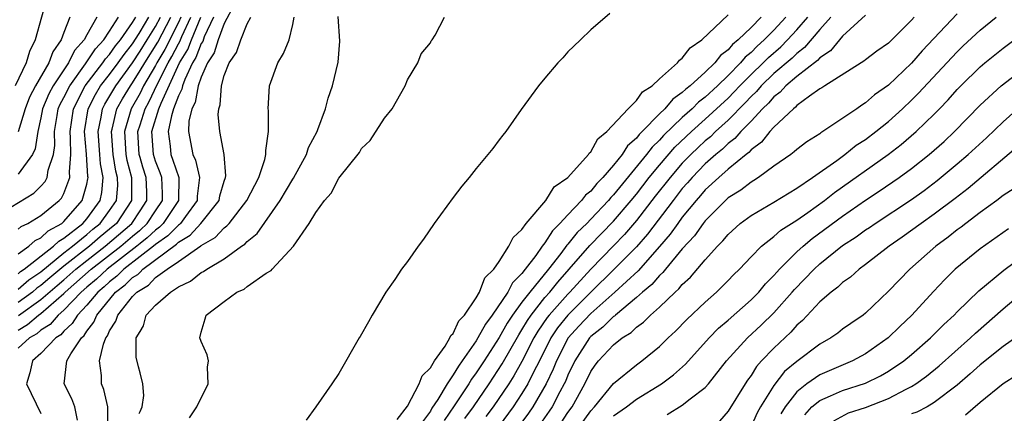
# Model space of a CAD drawing. Units: inches. Extents: x 2610000 to 2613000, y 1530000 to 1533000.
# Drawn here: x 2612145 to 2612231, y 1530994 to 1531029 of the extents above; entities that cross this region are included whole.
import ezdxf

# ---------------------------------------------------------------- set-up
doc = ezdxf.new("R2010")
doc.units = ezdxf.units.IN
doc.header["$MEASUREMENT"] = 0
doc.layers.add('LD26101530_2ft', color=82, linetype='Continuous')

msp = doc.modelspace()

# ---------------------------------------------------------------- linework, layer by layer
at = {"layer": 'LD26101530_2ft'}
for points, elevation in [([(2612147.589, 1531031), (2612146.504, 1531027), (2612146.01, 1531025.99), (2612145.7, 1531025), (2612144.747, 1531023)], 7666), ([(2612163.886, 1531030.114), (2612163, 1531028.435), (2612162.478, 1531027), (2612162.133, 1531025.868), (2612161.554, 1531025), (2612161, 1531023.764), (2612160.72, 1531023), (2612160.457, 1531021.543), (2612160.182, 1531021), (2612159.921, 1531019.921), (2612159.87, 1531019), (2612160.26, 1531017), (2612160.504, 1531016.504), (2612160.856, 1531015), (2612160.634, 1531013.366), (2612160.63, 1531013), (2612159.609, 1531011.609), (2612159.18, 1531011), (2612159.094, 1531010.906), (2612159, 1531010.85), (2612158.084, 1531009.916), (2612157, 1531009.155), (2612156.82, 1531009), (2612155.658, 1531008.098), (2612154.245, 1531007), (2612153.622, 1531006.378), (2612153, 1531005.91), (2612152.531, 1531005.469), (2612151.963, 1531005), (2612151, 1531003.854), (2612150.19, 1531003), (2612149.737, 1531002.263), (2612149, 1531001.594), (2612148.726, 1531001.274), (2612148.296, 1531001), (2612147, 1530999.645), (2612146.267, 1530999), (2612146.04, 1530997.96), (2612145.725, 1530997), (2612147, 1530994.423)], 7690), ([(2612196.682, 1531029.318), (2612195, 1531027.869), (2612194.123, 1531027), (2612193.535, 1531026.466), (2612193, 1531025.953), (2612192.559, 1531025.441), (2612192.143, 1531025), (2612191, 1531023.676), (2612190.456, 1531023), (2612188.931, 1531020.932), (2612187.595, 1531019), (2612187.315, 1531018.685), (2612187, 1531018.283), (2612186.462, 1531017.537), (2612185, 1531015.797), (2612184.386, 1531015), (2612183.758, 1531014.242), (2612183, 1531013.256), (2612181.33, 1531011), (2612180.394, 1531009.606), (2612179.936, 1531009), (2612179, 1531007.67), (2612178.495, 1531007), (2612177.91, 1531006.09), (2612177.108, 1531005), (2612175.915, 1531003), (2612175.599, 1531002.401), (2612174.871, 1531001.129), (2612174.781, 1531001), (2612173, 1530997.91), (2612172.402, 1530997), (2612171, 1530994.981), (2612170.159, 1530993.841)], 7700), ([(2612178.099, 1530993.901), (2612179, 1530995.041), (2612180.024, 1530997), (2612180.288, 1530997.712), (2612181, 1530998.389), (2612181.369, 1530999), (2612182.296, 1531000.296), (2612182.713, 1531001), (2612182.787, 1531001.213), (2612183, 1531001.398), (2612183.496, 1531002.504), (2612183.968, 1531003), (2612185, 1531004.491), (2612185.301, 1531005), (2612185.758, 1531006.242), (2612186.542, 1531007), (2612187, 1531007.665), (2612187.855, 1531009), (2612188.221, 1531009.779), (2612189, 1531010.471), (2612189.37, 1531011), (2612191.075, 1531013), (2612191.824, 1531014.176), (2612193.011, 1531015), (2612194.805, 1531017), (2612194.874, 1531017.126), (2612195, 1531017.226), (2612195.636, 1531018.364), (2612196.424, 1531019), (2612198.262, 1531021), (2612199, 1531021.715), (2612199.528, 1531022.473), (2612200.361, 1531023), (2612201, 1531023.593), (2612202.58, 1531025), (2612202.752, 1531025.248), (2612203, 1531025.4), (2612203.68, 1531026.32), (2612204.705, 1531027), (2612207, 1531029.195)], 7702), ([(2612219, 1531029.171), (2612217, 1531027.332), (2612215.945, 1531026.055), (2612215, 1531025.438), (2612214.797, 1531025.203), (2612213, 1531023.802), (2612212.044, 1531023), (2612211.556, 1531022.445), (2612211, 1531022.044), (2612210.523, 1531021.477), (2612210.007, 1531021), (2612209, 1531019.923), (2612208.101, 1531019), (2612207.597, 1531018.403), (2612207, 1531017.959), (2612206.519, 1531017.482), (2612205.921, 1531017), (2612205, 1531016.183), (2612203.848, 1531015), (2612203.459, 1531014.541), (2612203, 1531014.035), (2612202.188, 1531013), (2612199.952, 1531010.048), (2612199, 1531008.959), (2612197.061, 1531007), (2612195, 1531004.989), (2612193.005, 1531003), (2612192.114, 1531001.886), (2612191.526, 1531001), (2612190.524, 1530999), (2612190.005, 1530998.005), (2612189.516, 1530997), (2612189, 1530996.16), (2612188.227, 1530995), (2612185.291, 1530991)], 7712), ([(2612227, 1531029.273), (2612223.937, 1531026.063), (2612223, 1531024.967), (2612221, 1531023.065), (2612219.787, 1531022.213), (2612219, 1531021.5), (2612218.681, 1531021.319), (2612218.241, 1531021), (2612215.269, 1531019), (2612215.096, 1531018.904), (2612215, 1531018.822), (2612213.877, 1531018.123), (2612213, 1531017.444), (2612212.776, 1531017.225), (2612212.464, 1531017), (2612211, 1531015.975), (2612209.658, 1531015), (2612209.258, 1531014.742), (2612209, 1531014.606), (2612208.095, 1531013.905), (2612207, 1531013.22), (2612206.759, 1531013), (2612205, 1531011.209), (2612204.832, 1531011), (2612204.078, 1531009.922), (2612203, 1531008.769), (2612201.524, 1531007), (2612201.297, 1531006.703), (2612201, 1531006.45), (2612200.334, 1531005.666), (2612199.534, 1531005), (2612199, 1531004.52), (2612197.168, 1531003), (2612197.084, 1531002.915), (2612197, 1531002.865), (2612196.07, 1531001.93), (2612195, 1531001.124), (2612194.887, 1531001), (2612193.605, 1530999), (2612193, 1530997.75), (2612192.789, 1530997.211), (2612192.687, 1530997), (2612192.307, 1530996.307), (2612191.636, 1530995), (2612191.385, 1530994.615), (2612190.559, 1530993.441)], 7716), ([(2612143, 1531011.6), (2612146.367, 1531013.633), (2612147, 1531014.254), (2612147.357, 1531014.643), (2612147.54, 1531015), (2612147.63, 1531015.63), (2612148.099, 1531017), (2612148.214, 1531017.786), (2612148.186, 1531019), (2612148.406, 1531020.406), (2612148.518, 1531021), (2612148.66, 1531021.34), (2612149, 1531021.965), (2612149.511, 1531023), (2612150.905, 1531024.905), (2612151.769, 1531026.231), (2612152.491, 1531027), (2612153, 1531027.763), (2612153.786, 1531029)], 7672), ([(2612162.067, 1531029), (2612161.261, 1531027.261), (2612161.127, 1531026.873), (2612161, 1531026.682), (2612160.531, 1531025.469), (2612160.241, 1531025), (2612159.552, 1531023.552), (2612159.35, 1531023), (2612159.296, 1531022.704), (2612159, 1531022.119), (2612158.585, 1531021), (2612158.393, 1531020.393), (2612158.107, 1531019), (2612158.274, 1531017.726), (2612158.335, 1531017), (2612158.525, 1531016.525), (2612159.045, 1531015), (2612159.022, 1531013), (2612157.684, 1531011), (2612157.345, 1531010.655), (2612157, 1531010.412), (2612156.27, 1531009.73), (2612155.658, 1531009.238), (2612155.362, 1531009), (2612152.774, 1531007), (2612151.86, 1531006.14), (2612151, 1531005.43), (2612150.51, 1531005), (2612149, 1531003.423), (2612148.506, 1531003), (2612147.81, 1531002.19), (2612147, 1531001.673), (2612146.64, 1531001.36), (2612145.999, 1531001), (2612145, 1531000.099)], 7688), ([(2612145, 1531001.691), (2612145.838, 1531002.162), (2612146.801, 1531003), (2612147, 1531003.141), (2612149, 1531004.88), (2612149.115, 1531005), (2612151.39, 1531007), (2612153.979, 1531009), (2612155, 1531009.882), (2612155.62, 1531010.38), (2612155.658, 1531010.416), (2612156.283, 1531011), (2612157, 1531012.103), (2612157.61, 1531013), (2612157.615, 1531013.615), (2612157.543, 1531015), (2612157.406, 1531015.406), (2612157, 1531016.419), (2612156.817, 1531017), (2612156.689, 1531019), (2612157.304, 1531021), (2612157.484, 1531021.484), (2612159.107, 1531025), (2612159.83, 1531026.17), (2612160.151, 1531027), (2612160.97, 1531029)], 7686), ([(2612159.227, 1531029), (2612159, 1531028.516), (2612157.821, 1531026.179), (2612157.113, 1531025), (2612157, 1531024.779), (2612155.967, 1531023), (2612155.657, 1531022.344), (2612154.887, 1531021), (2612154.303, 1531019), (2612154.423, 1531017), (2612154.504, 1531016.504), (2612154.906, 1531015), (2612154.918, 1531013), (2612153.587, 1531011), (2612153, 1531010.493), (2612152.17, 1531009.83), (2612151.233, 1531009), (2612149, 1531007.259), (2612147.763, 1531006.237), (2612147, 1531005.574), (2612146.656, 1531005.344), (2612146.259, 1531005), (2612145, 1531004.082)], 7682), ([(2612145, 1531005.257), (2612145.934, 1531006.066), (2612147, 1531006.779), (2612149, 1531008.414), (2612149.757, 1531009), (2612151, 1531010.017), (2612151.521, 1531010.479), (2612152.174, 1531011), (2612153, 1531012.127), (2612153.584, 1531013), (2612153.7, 1531014.3), (2612153.694, 1531015), (2612153.547, 1531015.547), (2612153.31, 1531017), (2612153.163, 1531019), (2612153.231, 1531019.231), (2612153.638, 1531021), (2612154.129, 1531021.871), (2612154.82, 1531023), (2612155, 1531023.244), (2612155.658, 1531024.333), (2612156.062, 1531025), (2612157.202, 1531026.798), (2612158.335, 1531029)], 7680), ([(2612145, 1531006.604), (2612145.213, 1531006.788), (2612145.529, 1531007), (2612148.091, 1531009), (2612148.551, 1531009.449), (2612149, 1531009.695), (2612150.65, 1531011), (2612151, 1531011.398), (2612152.169, 1531013), (2612152.319, 1531013.681), (2612152.436, 1531015), (2612152.203, 1531016.203), (2612152.154, 1531017), (2612151.996, 1531019), (2612152.27, 1531020.27), (2612152.38, 1531021), (2612152.59, 1531021.41), (2612153.532, 1531023), (2612155, 1531024.996), (2612155.658, 1531026.023), (2612156.284, 1531027), (2612157, 1531028.164), (2612157.435, 1531029)], 7678), ([(2612145, 1531008.328), (2612145.934, 1531009), (2612146.5, 1531009.5), (2612147, 1531009.733), (2612147.641, 1531010.359), (2612148.811, 1531011), (2612149, 1531011.158), (2612150.606, 1531013), (2612151, 1531014.406), (2612151.108, 1531014.892), (2612151.117, 1531015), (2612151.098, 1531015.098), (2612150.979, 1531017.021), (2612150.811, 1531019), (2612151.113, 1531021), (2612151.752, 1531022.248), (2612152.209, 1531023), (2612153, 1531024), (2612153.741, 1531025), (2612154.26, 1531025.74), (2612155, 1531026.656), (2612155.572, 1531027.572), (2612155.658, 1531027.718), (2612156.414, 1531029)], 7676), ([(2612145, 1531010.487), (2612145.272, 1531010.728), (2612145.857, 1531011), (2612147, 1531011.674), (2612148.604, 1531013), (2612148.794, 1531013.206), (2612149, 1531013.609), (2612149.529, 1531015), (2612149.488, 1531015.489), (2612149.623, 1531017), (2612149.592, 1531018.408), (2612149.542, 1531019), (2612149.831, 1531021), (2612150.861, 1531023), (2612152.408, 1531025), (2612152.641, 1531025.359), (2612153, 1531025.742), (2612153.519, 1531026.481), (2612153.937, 1531027), (2612155, 1531028.526), (2612155.279, 1531029)], 7674), ([(2612151.883, 1531029), (2612151, 1531027.452), (2612150.766, 1531027), (2612149.934, 1531026.066), (2612149.419, 1531025), (2612149, 1531024.394), (2612148.075, 1531023), (2612147.697, 1531022.303), (2612147.15, 1531021), (2612147, 1531020.204), (2612146.72, 1531019), (2612146.497, 1531017.503), (2612146.252, 1531017), (2612145, 1531015.288)], 7670), ([(2612149.533, 1531029), (2612149, 1531027.663), (2612148.761, 1531027), (2612148.041, 1531025.959), (2612147.689, 1531025), (2612146.521, 1531023), (2612145.993, 1531022.007), (2612145.619, 1531021), (2612145.022, 1531018.978)], 7668), ([(2612145.036, 1531002.964), (2612147, 1531004.361), (2612148.408, 1531005.592), (2612149, 1531006.083), (2612150.039, 1531007), (2612151, 1531007.761), (2612152.614, 1531009), (2612154.937, 1531011), (2612155.658, 1531012.101), (2612156.246, 1531013), (2612156.238, 1531013.762), (2612156.183, 1531015), (2612155.891, 1531015.891), (2612155.658, 1531016.752), (2612155.591, 1531017), (2612155.473, 1531019), (2612155.658, 1531019.602), (2612156.088, 1531021), (2612156.419, 1531021.581), (2612157.166, 1531023.165), (2612158.103, 1531025), (2612158.44, 1531025.56), (2612159, 1531026.661), (2612159.129, 1531026.87), (2612159.303, 1531027.303), (2612160.098, 1531029)], 7684), ([(2612150.178, 1530993.822), (2612149.958, 1530995), (2612149.688, 1530995.688), (2612149.036, 1530997), (2612149.27, 1530999), (2612149.609, 1530999.608), (2612150.529, 1531001), (2612150.776, 1531001.224), (2612151, 1531001.588), (2612151.62, 1531002.38), (2612151.882, 1531003), (2612153.523, 1531005), (2612154.366, 1531005.634), (2612155, 1531006.268), (2612155.456, 1531006.544), (2612155.658, 1531006.755), (2612155.893, 1531007), (2612158.822, 1531009.178), (2612159, 1531009.358), (2612160.028, 1531009.972), (2612160.969, 1531011), (2612162.554, 1531013), (2612162.613, 1531013.387), (2612163, 1531014.683), (2612163.117, 1531015), (2612163.139, 1531015.14), (2612162.994, 1531016.994), (2612162.623, 1531019), (2612162.488, 1531020.489), (2612162.526, 1531021), (2612162.656, 1531021.344), (2612162.752, 1531023), (2612163, 1531023.903), (2612163.426, 1531025), (2612164.086, 1531025.914), (2612164.441, 1531027), (2612165, 1531028.412), (2612165.334, 1531029)], 7692), ([(2612152.838, 1530993.162), (2612152.838, 1530995), (2612152.498, 1530996.498), (2612152.301, 1530997), (2612152.279, 1530997.721), (2612152.109, 1530999), (2612152.449, 1531000.45), (2612152.677, 1531001), (2612152.819, 1531001.181), (2612153, 1531001.609), (2612153.545, 1531002.455), (2612153.71, 1531003), (2612155, 1531004.618), (2612155.362, 1531005), (2612155.658, 1531005.18), (2612156.381, 1531005.619), (2612157, 1531006.265), (2612158.007, 1531007), (2612159, 1531007.67), (2612160.962, 1531009.039), (2612161, 1531009.081), (2612162.226, 1531009.774), (2612163, 1531010.621), (2612163.23, 1531010.77), (2612163.428, 1531011), (2612164.984, 1531013), (2612166.017, 1531015), (2612166.556, 1531016.556), (2612166.648, 1531017), (2612166.632, 1531017.368), (2612166.878, 1531019), (2612166.868, 1531020.868), (2612166.85, 1531021), (2612166.953, 1531023), (2612167.68, 1531025), (2612168.184, 1531025.816), (2612168.685, 1531027), (2612169, 1531028.345), (2612169.115, 1531029)], 7694), ([(2612155.583, 1530994.417), (2612155.658, 1530994.598), (2612155.825, 1530995), (2612155.992, 1530995.992), (2612155.906, 1530997), (2612155.658, 1530997.951), (2612155.52, 1530998.48), (2612155.326, 1530999.326), (2612155.322, 1531001), (2612155.658, 1531001.568), (2612155.945, 1531002.055), (2612156.19, 1531003), (2612157, 1531003.87), (2612158.299, 1531005), (2612159, 1531005.449), (2612160.058, 1531005.942), (2612161, 1531006.698), (2612161.203, 1531006.797), (2612161.48, 1531007), (2612163, 1531007.897), (2612164.521, 1531009), (2612164.811, 1531009.189), (2612165, 1531009.408), (2612165.881, 1531010.119), (2612167.898, 1531013), (2612169, 1531014.854), (2612169.062, 1531014.938), (2612170.181, 1531017), (2612170.373, 1531017.627), (2612171.107, 1531019), (2612171.19, 1531019.19), (2612171.855, 1531021), (2612172.08, 1531021.92), (2612172.453, 1531023), (2612172.944, 1531025.056), (2612173.098, 1531026.902), (2612172.962, 1531029.038)], 7696), ([(2612159.971, 1530994.029), (2612160.598, 1530995), (2612161.591, 1530997), (2612161.555, 1530998.445), (2612161.623, 1530999), (2612161.527, 1530999.527), (2612161, 1531000.68), (2612160.875, 1531001), (2612161, 1531001.499), (2612161.34, 1531002.66), (2612161.417, 1531003), (2612163, 1531004.195), (2612164.107, 1531005), (2612164.731, 1531005.269), (2612165, 1531005.491), (2612166.658, 1531006.658), (2612167.104, 1531006.896), (2612167.182, 1531007), (2612169.039, 1531009), (2612170.428, 1531011), (2612171, 1531011.959), (2612171.748, 1531013), (2612172.355, 1531013.645), (2612173, 1531014.934), (2612174.805, 1531017.195), (2612175, 1531017.528), (2612175.758, 1531018.242), (2612177, 1531020.179), (2612177.656, 1531021), (2612178.806, 1531023), (2612179, 1531023.518), (2612179.912, 1531025), (2612180.203, 1531025.797), (2612181, 1531026.755), (2612181.084, 1531026.916), (2612181.16, 1531027), (2612181.42, 1531027.42), (2612182.247, 1531029)], 7698), ([(2612209.897, 1531029), (2612209, 1531028.087), (2612207.885, 1531027), (2612207.392, 1531026.608), (2612207, 1531026.129), (2612206.344, 1531025.656), (2612205.842, 1531025), (2612205, 1531024.201), (2612203.682, 1531023), (2612203.293, 1531022.707), (2612203, 1531022.408), (2612202.166, 1531021.833), (2612201.474, 1531021), (2612201, 1531020.546), (2612199.492, 1531019), (2612199.238, 1531018.762), (2612199, 1531018.441), (2612198.228, 1531017.772), (2612197.738, 1531017), (2612197, 1531016.084), (2612196.061, 1531015), (2612195.527, 1531014.473), (2612195, 1531013.816), (2612194.546, 1531013.454), (2612194.205, 1531013), (2612193, 1531011.754), (2612192.317, 1531011), (2612191.653, 1531010.347), (2612191, 1531009.307), (2612190.762, 1531009), (2612190.202, 1531008.202), (2612189.292, 1531007), (2612189, 1531006.626), (2612188.178, 1531005.822), (2612187.762, 1531005), (2612186.407, 1531003), (2612185.804, 1531002.196), (2612185.159, 1531001), (2612185, 1531000.75), (2612183.781, 1530999), (2612183.447, 1530998.553), (2612183, 1530997.794), (2612182.455, 1530997), (2612181.644, 1530995.644), (2612181.13, 1530994.87), (2612181, 1530994.61), (2612180.326, 1530993.674)], 7704), ([(2612212.046, 1531029), (2612211, 1531027.853), (2612210.16, 1531027), (2612209.54, 1531026.459), (2612209, 1531025.9), (2612208.499, 1531025.501), (2612208.088, 1531025), (2612207, 1531023.897), (2612206.063, 1531023), (2612205, 1531022.013), (2612204.423, 1531021.577), (2612203.856, 1531021), (2612203, 1531020.237), (2612201.35, 1531018.65), (2612201, 1531018.246), (2612200.357, 1531017.643), (2612199.881, 1531017), (2612197, 1531013.48), (2612196.758, 1531013.242), (2612196.564, 1531013), (2612195, 1531011.36), (2612194.65, 1531011), (2612193.81, 1531010.19), (2612193, 1531009.185), (2612192.907, 1531009.093), (2612192.383, 1531008.383), (2612191.303, 1531007), (2612189.672, 1531005), (2612189, 1531004.126), (2612188.185, 1531003), (2612187.715, 1531002.285), (2612187, 1531001.029), (2612185.686, 1530999), (2612185, 1530997.958), (2612184.591, 1530997.409), (2612184.35, 1530997), (2612183.089, 1530995.089), (2612182.195, 1530993.805)], 7706), ([(2612184.019, 1530993.981), (2612184.754, 1530995), (2612186.125, 1530997), (2612187.264, 1530998.736), (2612188.715, 1531001.285), (2612189, 1531001.717), (2612189.471, 1531002.529), (2612189.794, 1531003), (2612191, 1531004.517), (2612191.426, 1531005), (2612192.125, 1531005.875), (2612193.125, 1531007), (2612194.921, 1531009.079), (2612197, 1531011.196), (2612198.54, 1531013), (2612199, 1531013.56), (2612200.114, 1531015), (2612201, 1531016.072), (2612202.357, 1531017.642), (2612203.791, 1531019), (2612205, 1531020.085), (2612207, 1531021.933), (2612207.536, 1531022.465), (2612208.029, 1531023), (2612209, 1531023.983), (2612210.05, 1531025), (2612210.517, 1531025.483), (2612211.592, 1531026.408), (2612212.194, 1531027), (2612213, 1531027.886), (2612213.947, 1531029)], 7708), ([(2612215.966, 1531029), (2612215, 1531027.902), (2612213.67, 1531026.329), (2612213, 1531025.832), (2612212.581, 1531025.419), (2612211, 1531024.068), (2612209.897, 1531023), (2612209.488, 1531022.512), (2612209, 1531022.062), (2612208.491, 1531021.509), (2612207, 1531020.001), (2612205.902, 1531019), (2612205.449, 1531018.551), (2612205, 1531018.189), (2612204.383, 1531017.617), (2612203.741, 1531017), (2612203, 1531016.239), (2612201.926, 1531015), (2612200.639, 1531013.361), (2612199, 1531011.235), (2612197.964, 1531010.036), (2612197, 1531009.036), (2612195, 1531007.007), (2612193.169, 1531005), (2612193, 1531004.832), (2612191.372, 1531003), (2612191.207, 1531002.793), (2612190.396, 1531001.603), (2612190.047, 1531001), (2612189, 1530998.934), (2612188.299, 1530997.701), (2612187.85, 1530997), (2612186.491, 1530995), (2612185.856, 1530994.144)], 7710), ([(2612223.252, 1531029), (2612223, 1531028.717), (2612221, 1531026.733), (2612219.988, 1531026.012), (2612219, 1531025.277), (2612218.856, 1531025.144), (2612218.606, 1531025), (2612215.433, 1531023), (2612215.18, 1531022.82), (2612215, 1531022.724), (2612214.109, 1531022.109), (2612213, 1531021.268), (2612212.874, 1531021.126), (2612212.7, 1531021), (2612211, 1531019.39), (2612210.642, 1531019), (2612209.923, 1531018.077), (2612209, 1531017.4), (2612208.817, 1531017.183), (2612208.572, 1531017), (2612207, 1531015.72), (2612206.177, 1531015), (2612205, 1531013.919), (2612204.579, 1531013.421), (2612204.196, 1531013), (2612203, 1531011.537), (2612202.6, 1531011), (2612201.941, 1531010.059), (2612201, 1531008.973), (2612199.133, 1531006.867), (2612197.109, 1531005), (2612195, 1531003.131), (2612193.972, 1531002.028), (2612193.043, 1531001), (2612192.009, 1530999), (2612191.724, 1530998.276), (2612191.113, 1530997), (2612189.94, 1530995), (2612189.556, 1530994.444), (2612188.489, 1530993)], 7714), ([(2612192.411, 1530993.589), (2612193, 1530994.492), (2612193.369, 1530995), (2612194.489, 1530997), (2612195, 1530998.074), (2612195.381, 1530998.619), (2612195.687, 1530999), (2612197, 1531000.405), (2612197.738, 1531001), (2612198.526, 1531001.474), (2612199, 1531001.953), (2612199.622, 1531002.378), (2612200.217, 1531003), (2612201, 1531003.685), (2612202.369, 1531005), (2612202.71, 1531005.29), (2612203, 1531005.669), (2612203.703, 1531006.297), (2612205, 1531007.83), (2612206.07, 1531009), (2612206.539, 1531009.461), (2612207, 1531010.038), (2612208.062, 1531011), (2612209, 1531011.693), (2612211, 1531012.847), (2612212.326, 1531013.674), (2612213, 1531014.068), (2612214.377, 1531015), (2612216.493, 1531016.493), (2612217.188, 1531017), (2612218.19, 1531017.809), (2612219, 1531018.326), (2612219.895, 1531019), (2612221, 1531019.892), (2612222.225, 1531021), (2612223, 1531021.738), (2612223.631, 1531022.369), (2612226.519, 1531025.481), (2612227, 1531025.972), (2612227.525, 1531026.475), (2612229, 1531027.843), (2612230.389, 1531029)], 7718), ([(2612193.808, 1530993), (2612195, 1530994.644), (2612195.336, 1530995), (2612197, 1530997.026), (2612199, 1530998.67), (2612199.458, 1530999), (2612201, 1531000.257), (2612201.767, 1531001), (2612202.411, 1531001.589), (2612203.394, 1531002.606), (2612205, 1531004.126), (2612205.985, 1531005), (2612207, 1531006.009), (2612207.482, 1531006.518), (2612207.981, 1531007), (2612209, 1531008.072), (2612209.916, 1531009), (2612211, 1531009.842), (2612211.609, 1531010.391), (2612213, 1531011.284), (2612213.951, 1531011.951), (2612215.404, 1531013), (2612216.302, 1531013.698), (2612220.98, 1531017), (2612222.118, 1531017.883), (2612223.426, 1531019), (2612225, 1531020.537), (2612225.453, 1531021), (2612226.211, 1531021.789), (2612227, 1531022.67), (2612227.319, 1531023), (2612229, 1531024.643), (2612229.425, 1531025), (2612231, 1531026.276), (2612233, 1531027.771)], 7720), ([(2612197, 1530994.194), (2612198.138, 1530995), (2612199, 1530995.667), (2612201.175, 1530997), (2612202.221, 1530997.779), (2612203.282, 1530998.718), (2612205.34, 1531001), (2612206.158, 1531001.842), (2612207, 1531002.551), (2612209, 1531004.316), (2612209.677, 1531005), (2612210.273, 1531005.726), (2612211, 1531006.448), (2612211.247, 1531006.753), (2612211.48, 1531007), (2612213, 1531008.507), (2612213.539, 1531009), (2612214.33, 1531009.671), (2612217, 1531011.64), (2612219, 1531013.028), (2612220.189, 1531013.81), (2612221.931, 1531015), (2612223, 1531015.777), (2612224.545, 1531017), (2612225.849, 1531018.15), (2612226.757, 1531019), (2612229, 1531021.301), (2612230.839, 1531023), (2612234.324, 1531025.677)], 7722), ([(2612201.677, 1530994.323), (2612203, 1530995.137), (2612203.691, 1530995.691), (2612205, 1530996.678), (2612205.28, 1530997), (2612206.853, 1530999), (2612208.68, 1531001), (2612209.896, 1531002.104), (2612211, 1531003.181), (2612212.603, 1531005), (2612212.781, 1531005.219), (2612214.5, 1531007), (2612215, 1531007.459), (2612217, 1531009.061), (2612218.181, 1531009.819), (2612219, 1531010.422), (2612219.352, 1531010.648), (2612219.843, 1531011), (2612223, 1531013.085), (2612224.125, 1531013.875), (2612225.262, 1531014.739), (2612227, 1531016.179), (2612227.961, 1531017), (2612229.545, 1531018.454), (2612231, 1531019.855), (2612232.661, 1531021.339)], 7724), ([(2612232.308, 1531017.692), (2612227.953, 1531014.047), (2612226.826, 1531013.174), (2612225, 1531011.795), (2612223.856, 1531011), (2612222.207, 1531009.793), (2612221.063, 1531009), (2612219, 1531007.398), (2612218.441, 1531007), (2612217.684, 1531006.316), (2612217, 1531005.842), (2612216.576, 1531005.424), (2612216.002, 1531005), (2612215, 1531004.143), (2612213.481, 1531002.519), (2612213, 1531002.116), (2612212.482, 1531001.519), (2612211, 1531000.118), (2612209.928, 1530999), (2612209.487, 1530998.513), (2612209, 1530997.723), (2612208.69, 1530997.31), (2612208.488, 1530997), (2612207, 1530994.614), (2612206.246, 1530993.754)], 7726), ([(2612231.962, 1531014.038), (2612231, 1531013.418), (2612230.451, 1531013), (2612229, 1531011.946), (2612227.749, 1531011), (2612227.333, 1531010.667), (2612227, 1531010.432), (2612226.202, 1531009.798), (2612225.122, 1531009), (2612222.861, 1531007), (2612221, 1531005.071), (2612219, 1531003.161), (2612218.796, 1531003), (2612217.725, 1531002.275), (2612217, 1531001.755), (2612216.575, 1531001.425), (2612215.965, 1531001), (2612215, 1531000.463), (2612213, 1530998.956), (2612211.931, 1530998.069), (2612211, 1530996.853), (2612209.838, 1530995), (2612209.544, 1530994.456), (2612209, 1530993.281)], 7728), ([(2612231.484, 1531010.516), (2612229, 1531008.775), (2612226.835, 1531007), (2612225.912, 1531006.088), (2612224.941, 1531005.059), (2612223.053, 1531003), (2612221.996, 1531002.004), (2612220.985, 1531001), (2612219, 1530999.618), (2612217.871, 1530999), (2612215, 1530997.791), (2612213.868, 1530997), (2612213, 1530996.316), (2612211.968, 1530995), (2612211.616, 1530994.385)], 7730), ([(2612213.707, 1530994.293), (2612214.322, 1530995), (2612215, 1530995.558), (2612215.941, 1530995.941), (2612217, 1530996.406), (2612219, 1530997.052), (2612220.31, 1530997.69), (2612221, 1530998.093), (2612222.328, 1530999), (2612223, 1530999.549), (2612224.683, 1531001), (2612225.838, 1531002.162), (2612226.74, 1531003), (2612227, 1531003.272), (2612228.889, 1531005.111), (2612231.077, 1531006.923), (2612233, 1531008.335)], 7732), ([(2612216.217, 1530993.783), (2612217.519, 1530994.481), (2612219, 1530994.94), (2612221, 1530995.716), (2612222.54, 1530996.54), (2612223, 1530996.763), (2612223.376, 1530997), (2612224.328, 1530997.673), (2612225.438, 1530998.561), (2612228.176, 1531001), (2612228.59, 1531001.41), (2612231, 1531003.537), (2612232.889, 1531005.111)], 7734), ([(2612232.62, 1531001.38), (2612231, 1531000.265), (2612229, 1530998.658), (2612228.138, 1530997.862), (2612227, 1530996.892), (2612225, 1530995.36), (2612224.372, 1530995), (2612223.481, 1530994.519), (2612223, 1530994.381)], 7736), ([(2612227.712, 1530994.288), (2612229, 1530995.4), (2612231, 1530997.018), (2612232.203, 1530997.797)], 7738)]:
    msp.add_lwpolyline(points, dxfattribs=dict(at, elevation=elevation))

doc.saveas('drawing.dxf')
